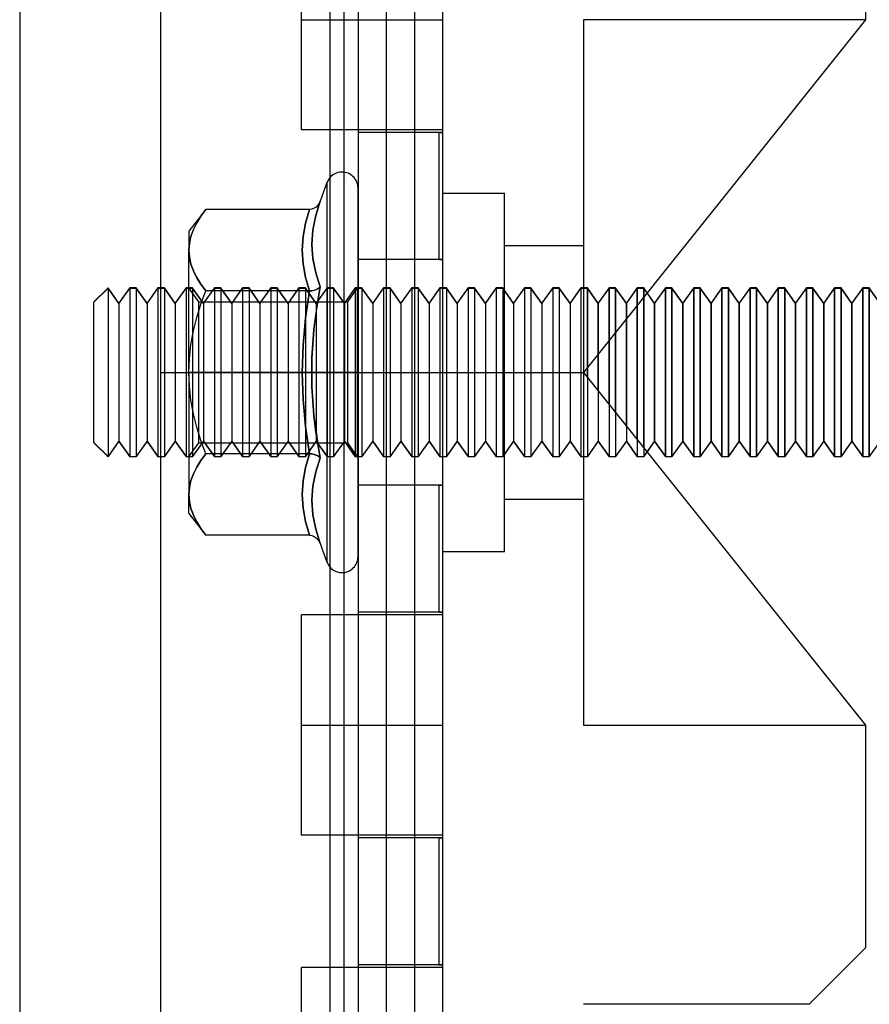
# Model space of a CAD drawing. Units: millimetres. Extents: x -118 to 59, y -197 to 153.
# Drawn here: x -118 to -88, y 31 to 66 of the extents above; entities that cross this region are included whole.
import ezdxf

# ---------------------------------------------------------------- set-up
doc = ezdxf.new("R2010")
doc.units = ezdxf.units.MM
doc.layers.add('MAIN-1', color=7, linetype='Continuous')
doc.layers.add('MAIN-2', color=7, linetype='Continuous')

msp = doc.modelspace()

# ---------------------------------------------------------------- linework, layer by layer
at = {"layer": 'MAIN-1'}
for p, q in [((-118.187, 128.16), (-118.187, -171.84)), ((-113.187, 128.16), (-113.187, 53.16)), ((-88.187, 73.56), (-88.187, 65.66)), ((-98.187, 65.66), (-98.187, 53.16)), ((-88.187, 65.66), (-98.187, 65.66)), ((-88.187, 65.66), (-98.187, 53.16)), ((-95.667, 55.599), (-95.933, 55.978)), ((-95.667, 55.61), (-95.928, 55.984)), ((-95.282, 56.16), (-95.667, 55.61)), ((-95.667, 55.599), (-95.282, 56.147)), ((-95.282, 56.16), (-95.282, 56.147)), ((-95.052, 56.16), (-95.282, 56.16)), ((-95.282, 50.16), (-95.282, 56.147)), ((-95.282, 56.147), (-95.052, 56.147)), ((-95.052, 56.16), (-95.052, 56.147)), ((-94.667, 55.61), (-95.052, 56.16)), ((-94.667, 55.599), (-95.052, 56.147)), ((-95.052, 50.16), (-95.052, 56.147)), ((-94.282, 56.16), (-94.667, 55.61)), ((-94.667, 55.599), (-94.282, 56.147)), ((-94.282, 56.16), (-94.282, 56.147)), ((-94.052, 56.16), (-94.282, 56.16)), ((-94.282, 50.16), (-94.282, 56.147)), ((-94.282, 56.147), (-94.052, 56.147)), ((-94.052, 56.16), (-94.052, 56.147)), ((-93.667, 55.61), (-94.052, 56.16)), ((-93.667, 55.599), (-94.052, 56.147)), ((-94.052, 50.16), (-94.052, 56.147)), ((-93.282, 56.16), (-93.667, 55.61)), ((-93.667, 55.599), (-93.282, 56.147)), ((-93.282, 56.16), (-93.282, 56.147)), ((-93.052, 56.16), (-93.282, 56.16)), ((-93.282, 50.16), (-93.282, 56.147)), ((-93.282, 56.147), (-93.052, 56.147)), ((-93.052, 56.16), (-93.052, 56.147)), ((-92.667, 55.61), (-93.052, 56.16)), ((-92.667, 55.599), (-93.052, 56.147)), ((-93.052, 50.16), (-93.052, 56.147)), ((-92.282, 56.16), (-92.667, 55.61)), ((-92.667, 55.599), (-92.282, 56.147)), ((-92.282, 56.16), (-92.282, 56.147)), ((-92.052, 56.16), (-92.282, 56.16)), ((-92.282, 50.16), (-92.282, 56.147)), ((-92.282, 56.147), (-92.052, 56.147)), ((-92.052, 56.16), (-92.052, 56.147)), ((-91.667, 55.61), (-92.052, 56.16)), ((-91.667, 55.599), (-92.052, 56.147)), ((-92.052, 50.16), (-92.052, 56.147)), ((-91.282, 56.16), (-91.667, 55.61)), ((-91.667, 55.599), (-91.282, 56.147)), ((-91.282, 56.16), (-91.282, 56.147)), ((-91.052, 56.16), (-91.282, 56.16)), ((-91.282, 50.16), (-91.282, 56.147)), ((-91.282, 56.147), (-91.052, 56.147)), ((-91.052, 56.16), (-91.052, 56.147)), ((-90.667, 55.61), (-91.052, 56.16)), ((-90.667, 55.599), (-91.052, 56.147)), ((-91.052, 50.16), (-91.052, 56.147)), ((-90.282, 56.16), (-90.667, 55.61)), ((-90.667, 55.599), (-90.282, 56.147)), ((-90.282, 56.16), (-90.282, 56.147)), ((-90.052, 56.16), (-90.282, 56.16)), ((-90.282, 50.16), (-90.282, 56.147)), ((-90.282, 56.147), (-90.052, 56.147)), ((-90.052, 56.16), (-90.052, 56.147)), ((-89.667, 55.61), (-90.052, 56.16)), ((-89.667, 55.599), (-90.052, 56.147)), ((-90.052, 50.16), (-90.052, 56.147)), ((-89.282, 56.16), (-89.667, 55.61)), ((-89.667, 55.599), (-89.282, 56.147)), ((-89.282, 56.16), (-89.282, 56.147)), ((-89.052, 56.16), (-89.282, 56.16)), ((-89.282, 50.16), (-89.282, 56.147)), ((-89.282, 56.147), (-89.052, 56.147)), ((-89.052, 56.16), (-89.052, 56.147)), ((-88.667, 55.61), (-89.052, 56.16)), ((-88.667, 55.599), (-89.052, 56.147)), ((-89.052, 50.16), (-89.052, 56.147)), ((-88.282, 56.16), (-88.667, 55.61)), ((-88.667, 55.599), (-88.282, 56.147)), ((-88.282, 56.16), (-88.282, 56.147)), ((-88.052, 56.16), (-88.282, 56.16)), ((-88.282, 50.16), (-88.282, 56.147)), ((-88.282, 56.147), (-88.052, 56.147)), ((-88.052, 56.16), (-88.052, 56.147)), ((-87.667, 55.61), (-88.052, 56.16)), ((-87.667, 55.599), (-88.052, 56.147)), ((-88.052, 50.16), (-88.052, 56.147)), ((-96.282, 50.779), (-96.282, 55.541)), ((-96.052, 50.492), (-96.052, 55.829)), ((-95.667, 55.61), (-95.667, 55.599)), ((-95.667, 50.71), (-95.667, 55.599)), ((-94.667, 55.61), (-94.667, 55.599)), ((-94.667, 50.71), (-94.667, 55.599)), ((-93.667, 55.61), (-93.667, 55.599)), ((-93.667, 50.71), (-93.667, 55.599)), ((-92.667, 55.61), (-92.667, 55.599)), ((-92.667, 50.71), (-92.667, 55.599)), ((-91.667, 55.61), (-91.667, 55.599)), ((-91.667, 50.71), (-91.667, 55.599)), ((-90.667, 55.61), (-90.667, 55.599)), ((-90.667, 50.71), (-90.667, 55.599)), ((-89.667, 55.61), (-89.667, 55.599)), ((-89.667, 50.71), (-89.667, 55.599)), ((-88.667, 55.61), (-88.667, 55.599)), ((-88.667, 50.71), (-88.667, 55.599)), ((-96.667, 51.26), (-96.667, 55.06)), ((-97.052, 51.742), (-97.052, 54.579)), ((-97.282, 52.029), (-97.282, 54.291)), ((-97.667, 52.51), (-97.667, 53.81)), ((-113.187, 53.16), (-98.187, 53.16)), ((-113.187, 53.16), (-98.187, 53.16)), ((-113.187, 53.16), (-113.187, -21.84)), ((-106.562, 53.16), (-111.837, 53.16)), ((-106.754, 53.16), (-107.287, 53.16)), ((-106.187, 53.16), (-106.754, 53.16)), ((-106.187, 53.16), (-103.187, 53.16)), ((-98.187, 53.16), (-98.187, 40.66)), ((-98.187, 53.16), (-88.187, 40.66)), ((-98.052, 52.992), (-98.052, 53.329)), ((-95.928, 50.337), (-95.667, 50.71)), ((-95.667, 50.71), (-95.282, 50.16)), ((-95.052, 50.16), (-94.667, 50.71)), ((-94.667, 50.71), (-94.282, 50.16)), ((-94.052, 50.16), (-93.667, 50.71)), ((-93.667, 50.71), (-93.282, 50.16)), ((-93.052, 50.16), (-92.667, 50.71)), ((-92.667, 50.71), (-92.282, 50.16)), ((-92.052, 50.16), (-91.667, 50.71)), ((-91.667, 50.71), (-91.282, 50.16)), ((-91.052, 50.16), (-90.667, 50.71)), ((-90.667, 50.71), (-90.282, 50.16)), ((-90.052, 50.16), (-89.667, 50.71)), ((-89.667, 50.71), (-89.282, 50.16)), ((-89.052, 50.16), (-88.667, 50.71)), ((-88.667, 50.71), (-88.282, 50.16)), ((-95.052, 50.16), (-95.282, 50.16)), ((-94.052, 50.16), (-94.282, 50.16)), ((-93.052, 50.16), (-93.282, 50.16)), ((-92.052, 50.16), (-92.282, 50.16)), ((-91.052, 50.16), (-91.282, 50.16)), ((-90.052, 50.16), (-90.282, 50.16)), ((-89.052, 50.16), (-89.282, 50.16)), ((-88.052, 50.16), (-88.282, 50.16)), ((-98.187, 40.66), (-88.187, 40.66)), ((-88.187, 40.66), (-88.187, 32.76)), ((-90.187, 30.76), (-88.187, 32.76)), ((-90.187, 30.76), (-98.187, 30.76))]:
    msp.add_line(p, q, dxfattribs=at)
at = {"layer": 'MAIN-2'}
for p, q in [((-107.187, 128.16), (-107.187, -171.84)), ((-106.687, 128.16), (-106.687, -171.84)), ((-106.687, 128.16), (-106.687, -171.84)), ((-106.187, 128.16), (-106.187, -171.84)), ((-105.187, 128.16), (-105.187, -171.84)), ((-105.187, 128.16), (-105.187, -171.84)), ((-104.187, 128.16), (-104.187, 53.16)), ((-104.187, 128.16), (-104.187, 53.16)), ((-103.187, 128.16), (-103.187, -171.84)), ((-103.187, 128.16), (-103.187, 53.16)), ((-108.187, 65.66), (-108.187, 69.56)), ((-108.187, 65.66), (-103.187, 65.66)), ((-108.187, 65.66), (-103.187, 65.66)), ((-108.187, 61.76), (-108.187, 65.66)), ((-106.187, 65.66), (-103.187, 65.66)), ((-106.187, 65.66), (-103.187, 65.66)), ((-98.187, 65.66), (-98.187, 65.66)), ((-98.187, 65.66), (-98.187, 65.66)), ((-98.187, 65.66), (-98.187, 65.66)), ((-88.187, 65.66), (-88.187, 65.66)), ((-88.187, 65.66), (-88.187, 65.66)), ((-88.187, 65.66), (-88.187, 65.66)), ((-88.187, 65.66), (-88.187, 65.66)), ((-88.187, 65.66), (-88.187, 65.66)), ((-103.187, 61.76), (-108.187, 61.76)), ((-103.312, 61.66), (-106.187, 61.66)), ((-103.312, 61.66), (-103.294, 61.66)), ((-103.294, 61.66), (-103.312, 61.66)), ((-103.312, 57.16), (-103.312, 61.66)), ((-103.294, 61.66), (-103.276, 61.66)), ((-103.276, 61.66), (-103.294, 61.66)), ((-103.276, 61.66), (-103.258, 61.661)), ((-103.258, 61.661), (-103.276, 61.66)), ((-103.258, 61.661), (-103.24, 61.661)), ((-103.24, 61.661), (-103.258, 61.661)), ((-103.24, 61.661), (-103.223, 61.661)), ((-103.223, 61.661), (-103.24, 61.661)), ((-103.223, 61.661), (-103.205, 61.662)), ((-103.205, 61.662), (-103.223, 61.661)), ((-103.205, 61.662), (-103.187, 61.662)), ((-103.187, 61.662), (-103.205, 61.662)), ((-107.287, 59.887), (-107.527, 59.226)), ((-107.287, 59.887), (-107.287, 53.16)), ((-106.187, 53.16), (-106.187, 59.693)), ((-103.187, 59.51), (-100.987, 59.51)), ((-100.987, 53.16), (-100.987, 59.51)), ((-107.67, 59.021), (-107.741, 58.975)), ((-107.527, 59.226), (-107.688, 58.716)), ((-107.688, 58.717), (-107.527, 59.226)), ((-107.611, 59.081), (-107.67, 59.021)), ((-107.563, 59.15), (-107.611, 59.081)), ((-107.527, 59.226), (-107.563, 59.15)), ((-111.587, 58.934), (-112.187, 58.16)), ((-111.904, 58.463), (-111.757, 58.7)), ((-111.756, 58.701), (-111.902, 58.465)), ((-111.757, 58.7), (-111.587, 58.934)), ((-111.587, 58.934), (-111.756, 58.701)), ((-107.902, 58.934), (-111.587, 58.934)), ((-107.902, 58.934), (-108.045, 58.453)), ((-108.045, 58.453), (-107.902, 58.934)), ((-107.819, 58.945), (-107.902, 58.934)), ((-107.741, 58.975), (-107.819, 58.945)), ((-107.793, 58.205), (-107.688, 58.717)), ((-107.688, 58.716), (-107.793, 58.206)), ((-112.024, 58.223), (-111.904, 58.463)), ((-111.902, 58.465), (-112.022, 58.227)), ((-108.045, 58.453), (-108.136, 57.972)), ((-108.136, 57.972), (-108.045, 58.453)), ((-112.187, 58.16), (-112.187, 57.49)), ((-112.112, 57.985), (-112.168, 57.739)), ((-112.168, 57.737), (-112.113, 57.981)), ((-112.113, 57.981), (-112.024, 58.223)), ((-112.022, 58.227), (-112.112, 57.985)), ((-108.136, 57.972), (-108.167, 57.49)), ((-108.167, 57.49), (-108.136, 57.972)), ((-107.793, 58.206), (-107.829, 57.696)), ((-107.829, 57.695), (-107.793, 58.205)), ((-112.168, 57.739), (-112.187, 57.49)), ((-112.187, 57.49), (-112.168, 57.737)), ((-107.829, 57.696), (-107.793, 57.19)), ((-107.793, 57.189), (-107.829, 57.695)), ((-100.987, 57.66), (-98.187, 57.66)), ((-112.187, 53.16), (-112.187, 57.49)), ((-112.168, 57.242), (-112.187, 57.49)), ((-112.187, 57.49), (-112.168, 57.243)), ((-112.168, 57.243), (-112.113, 56.999)), ((-112.112, 56.996), (-112.168, 57.242)), ((-108.167, 57.49), (-108.136, 57.009)), ((-108.136, 57.009), (-108.167, 57.49)), ((-112.113, 56.999), (-112.024, 56.758)), ((-112.022, 56.754), (-112.112, 56.996)), ((-108.136, 57.009), (-108.045, 56.528)), ((-108.045, 56.528), (-108.136, 57.009)), ((-107.793, 57.19), (-107.688, 56.689)), ((-107.688, 56.689), (-107.793, 57.189)), ((-103.312, 57.16), (-106.187, 57.16)), ((-103.294, 57.16), (-103.312, 57.16)), ((-103.312, 57.16), (-103.294, 57.16)), ((-103.276, 57.16), (-103.294, 57.16)), ((-103.294, 57.16), (-103.276, 57.16)), ((-103.258, 57.16), (-103.276, 57.16)), ((-103.276, 57.16), (-103.258, 57.16)), ((-103.24, 57.16), (-103.258, 57.16)), ((-103.258, 57.16), (-103.24, 57.16)), ((-103.223, 57.159), (-103.24, 57.16)), ((-103.24, 57.16), (-103.223, 57.159)), ((-103.205, 57.159), (-103.223, 57.159)), ((-103.223, 57.159), (-103.205, 57.159)), ((-103.187, 57.158), (-103.205, 57.159)), ((-103.205, 57.159), (-103.187, 57.158)), ((-112.024, 56.758), (-111.904, 56.518)), ((-111.902, 56.515), (-112.022, 56.754)), ((-107.688, 56.689), (-107.527, 56.193)), ((-107.527, 56.193), (-107.688, 56.689)), ((-111.904, 56.518), (-111.757, 56.281)), ((-111.756, 56.28), (-111.902, 56.515)), ((-111.757, 56.281), (-111.587, 56.047)), ((-111.587, 56.047), (-111.756, 56.28)), ((-108.045, 56.528), (-107.902, 56.047)), ((-107.902, 56.047), (-108.045, 56.528)), ((-107.527, 56.193), (-107.614, 55.691)), ((-107.614, 55.692), (-107.527, 56.193)), ((-107.527, 56.193), (-107.563, 56.155)), ((-107.563, 56.155), (-107.527, 56.193)), ((-115.052, 56.16), (-115.552, 55.66)), ((-115.552, 55.649), (-115.052, 56.147)), ((-115.052, 56.16), (-115.052, 50.174)), ((-114.667, 55.61), (-115.052, 56.16)), ((-115.052, 56.147), (-115.052, 50.16)), ((-114.667, 55.599), (-115.052, 56.147)), ((-114.282, 56.16), (-114.667, 55.61)), ((-114.667, 55.599), (-114.282, 56.147)), ((-114.282, 56.16), (-114.282, 50.174)), ((-114.052, 56.16), (-114.282, 56.16)), ((-114.282, 56.147), (-114.282, 50.16)), ((-114.282, 56.147), (-114.052, 56.147)), ((-114.052, 56.16), (-114.052, 50.174)), ((-113.667, 55.61), (-114.052, 56.16)), ((-113.667, 55.599), (-114.052, 56.147)), ((-114.052, 56.147), (-114.052, 50.16)), ((-113.282, 56.16), (-113.667, 55.61)), ((-113.667, 55.599), (-113.282, 56.147)), ((-113.282, 56.16), (-113.282, 50.174)), ((-113.052, 56.16), (-113.282, 56.16)), ((-113.282, 56.147), (-113.282, 50.16)), ((-113.282, 56.147), (-113.052, 56.147)), ((-113.052, 56.16), (-113.052, 50.174)), ((-112.667, 55.61), (-113.052, 56.16)), ((-112.667, 55.599), (-113.052, 56.147)), ((-113.052, 56.147), (-113.052, 50.16)), ((-112.282, 56.16), (-112.667, 55.61)), ((-112.667, 55.599), (-112.282, 56.147)), ((-112.282, 56.16), (-112.282, 50.174)), ((-112.052, 56.16), (-112.282, 56.16)), ((-112.282, 56.147), (-112.282, 50.16)), ((-112.282, 56.147), (-112.052, 56.147)), ((-111.837, 55.66), (-112.187, 56.16)), ((-112.052, 56.16), (-112.052, 50.174)), ((-111.667, 55.61), (-112.052, 56.16)), ((-111.667, 55.599), (-112.052, 56.147)), ((-112.052, 56.147), (-112.052, 50.16)), ((-111.756, 55.582), (-111.587, 56.047)), ((-111.756, 55.582), (-111.587, 56.047)), ((-111.282, 56.16), (-111.667, 55.61)), ((-111.667, 55.599), (-111.282, 56.147)), ((-107.902, 56.047), (-111.587, 56.047)), ((-107.902, 56.047), (-111.587, 56.047)), ((-111.282, 56.16), (-111.282, 50.174)), ((-111.052, 56.16), (-111.282, 56.16)), ((-111.282, 56.147), (-111.282, 50.16)), ((-111.282, 56.147), (-111.052, 56.147)), ((-111.052, 56.16), (-111.052, 50.174)), ((-110.667, 55.61), (-111.052, 56.16)), ((-110.667, 55.599), (-111.052, 56.147)), ((-111.052, 56.147), (-111.052, 50.16)), ((-110.282, 56.16), (-110.667, 55.61)), ((-110.667, 55.599), (-110.282, 56.147)), ((-110.282, 56.16), (-110.282, 50.174)), ((-110.052, 56.16), (-110.282, 56.16)), ((-110.282, 56.147), (-110.282, 50.16)), ((-110.282, 56.147), (-110.052, 56.147)), ((-110.052, 56.16), (-110.052, 50.174)), ((-109.667, 55.61), (-110.052, 56.16)), ((-109.667, 55.599), (-110.052, 56.147)), ((-110.052, 56.147), (-110.052, 50.16)), ((-109.282, 56.16), (-109.667, 55.61)), ((-109.667, 55.599), (-109.282, 56.147)), ((-109.282, 56.16), (-109.282, 50.174)), ((-109.052, 56.16), (-109.282, 56.16)), ((-109.282, 56.147), (-109.282, 50.16)), ((-109.282, 56.147), (-109.052, 56.147)), ((-109.052, 56.16), (-109.052, 50.174)), ((-108.667, 55.61), (-109.052, 56.16)), ((-108.667, 55.599), (-109.052, 56.147)), ((-109.052, 56.147), (-109.052, 50.16)), ((-108.282, 56.16), (-108.667, 55.61)), ((-108.667, 55.599), (-108.282, 56.147)), ((-108.282, 56.16), (-108.282, 50.174)), ((-108.052, 56.16), (-108.282, 56.16)), ((-108.282, 56.147), (-108.282, 50.16)), ((-108.282, 56.147), (-108.052, 56.147)), ((-108.052, 56.16), (-108.052, 50.174)), ((-107.667, 55.61), (-108.052, 56.16)), ((-107.667, 55.599), (-108.052, 56.147)), ((-108.052, 56.147), (-108.052, 50.16)), ((-108.045, 55.085), (-107.902, 56.047)), ((-107.902, 56.047), (-108.045, 55.085)), ((-107.819, 56.052), (-107.902, 56.047)), ((-107.902, 56.047), (-107.819, 56.052)), ((-107.819, 56.052), (-107.741, 56.068)), ((-107.741, 56.067), (-107.819, 56.052)), ((-107.671, 56.091), (-107.741, 56.067)), ((-107.741, 56.068), (-107.671, 56.091)), ((-107.611, 56.12), (-107.671, 56.091)), ((-107.671, 56.091), (-107.611, 56.12)), ((-107.282, 56.16), (-107.667, 55.61)), ((-107.667, 55.599), (-107.282, 56.147)), ((-107.563, 56.155), (-107.611, 56.12)), ((-107.611, 56.12), (-107.563, 56.155)), ((-107.282, 56.16), (-107.282, 50.174)), ((-107.052, 56.16), (-107.282, 56.16)), ((-107.282, 56.147), (-107.282, 50.16)), ((-107.282, 56.147), (-107.052, 56.147)), ((-107.052, 56.16), (-107.052, 50.174)), ((-106.667, 55.61), (-107.052, 56.16)), ((-106.667, 55.599), (-107.052, 56.147)), ((-107.052, 56.147), (-107.052, 50.16)), ((-106.282, 56.16), (-106.667, 55.61)), ((-106.667, 55.599), (-106.282, 56.147)), ((-106.212, 56.16), (-106.562, 55.66)), ((-106.282, 56.16), (-106.282, 50.174)), ((-106.052, 56.16), (-106.282, 56.16)), ((-106.282, 56.147), (-106.282, 50.16)), ((-106.282, 56.147), (-106.052, 56.147)), ((-106.212, 56.16), (-106.212, 53.16)), ((-106.212, 56.16), (-106.187, 56.16)), ((-106.052, 56.16), (-106.052, 50.174)), ((-105.667, 55.61), (-106.052, 56.16)), ((-105.667, 55.599), (-106.052, 56.147)), ((-106.052, 56.147), (-106.052, 50.16)), ((-105.282, 56.16), (-105.667, 55.61)), ((-105.667, 55.599), (-105.282, 56.147)), ((-105.282, 56.16), (-105.282, 50.174)), ((-105.052, 56.16), (-105.282, 56.16)), ((-105.282, 56.147), (-105.282, 50.16)), ((-105.282, 56.147), (-105.052, 56.147)), ((-105.052, 56.16), (-105.052, 50.174)), ((-104.667, 55.61), (-105.052, 56.16)), ((-104.667, 55.599), (-105.052, 56.147)), ((-105.052, 56.147), (-105.052, 50.16)), ((-104.282, 56.16), (-104.667, 55.61)), ((-104.667, 55.599), (-104.282, 56.147)), ((-104.282, 56.16), (-104.282, 50.174)), ((-104.052, 56.16), (-104.282, 56.16)), ((-104.282, 56.147), (-104.282, 50.16)), ((-104.282, 56.147), (-104.052, 56.147)), ((-104.052, 56.16), (-104.052, 50.174)), ((-103.667, 55.61), (-104.052, 56.16)), ((-103.667, 55.599), (-104.052, 56.147)), ((-104.052, 56.147), (-104.052, 50.16)), ((-103.282, 56.16), (-103.667, 55.61)), ((-103.667, 55.599), (-103.282, 56.147)), ((-103.282, 56.16), (-103.282, 50.174)), ((-103.052, 56.16), (-103.282, 56.16)), ((-103.282, 56.147), (-103.282, 50.16)), ((-103.282, 56.147), (-103.052, 56.147)), ((-103.052, 56.16), (-103.052, 50.174)), ((-102.667, 55.61), (-103.052, 56.16)), ((-102.667, 55.599), (-103.052, 56.147)), ((-103.052, 56.147), (-103.052, 50.16)), ((-102.282, 56.16), (-102.667, 55.61)), ((-102.667, 55.599), (-102.282, 56.147)), ((-102.282, 56.16), (-102.282, 50.174)), ((-102.052, 56.16), (-102.282, 56.16)), ((-102.282, 56.147), (-102.282, 50.16)), ((-102.282, 56.147), (-102.052, 56.147)), ((-102.052, 56.16), (-102.052, 50.174)), ((-101.667, 55.61), (-102.052, 56.16)), ((-101.667, 55.599), (-102.052, 56.147)), ((-102.052, 56.147), (-102.052, 50.16)), ((-101.282, 56.16), (-101.667, 55.61)), ((-101.667, 55.599), (-101.282, 56.147)), ((-101.282, 56.16), (-101.282, 50.174)), ((-101.052, 56.16), (-101.282, 56.16)), ((-101.282, 56.147), (-101.282, 50.16)), ((-101.282, 56.147), (-101.052, 56.147)), ((-101.052, 56.16), (-101.052, 50.174)), ((-100.667, 55.61), (-101.052, 56.16)), ((-100.667, 55.599), (-101.052, 56.147)), ((-101.052, 56.147), (-101.052, 50.16)), ((-100.282, 56.16), (-100.667, 55.61)), ((-100.667, 55.599), (-100.282, 56.147)), ((-100.282, 56.16), (-100.282, 50.174)), ((-100.052, 56.16), (-100.282, 56.16)), ((-100.282, 56.147), (-100.282, 50.16)), ((-100.282, 56.147), (-100.052, 56.147)), ((-100.052, 56.16), (-100.052, 50.174)), ((-99.667, 55.61), (-100.052, 56.16)), ((-99.667, 55.599), (-100.052, 56.147)), ((-100.052, 56.147), (-100.052, 50.16)), ((-99.282, 56.16), (-99.667, 55.61)), ((-99.667, 55.599), (-99.282, 56.147)), ((-99.282, 56.16), (-99.282, 50.174)), ((-99.052, 56.16), (-99.282, 56.16)), ((-99.282, 56.147), (-99.282, 50.16)), ((-99.282, 56.147), (-99.052, 56.147)), ((-99.052, 56.16), (-99.052, 50.174)), ((-98.667, 55.61), (-99.052, 56.16)), ((-98.667, 55.599), (-99.052, 56.147)), ((-99.052, 56.147), (-99.052, 50.16)), ((-98.282, 56.16), (-98.667, 55.61)), ((-98.667, 55.599), (-98.282, 56.147)), ((-98.282, 56.16), (-98.282, 50.174)), ((-98.052, 56.16), (-98.282, 56.16)), ((-98.282, 56.147), (-98.282, 50.16)), ((-98.282, 56.147), (-98.052, 56.147)), ((-98.052, 56.16), (-98.052, 50.174)), ((-97.667, 55.61), (-98.052, 56.16)), ((-97.667, 55.599), (-98.052, 56.147)), ((-98.052, 53.329), (-98.052, 56.147)), ((-97.282, 56.16), (-97.667, 55.61)), ((-97.667, 55.599), (-97.282, 56.147)), ((-97.282, 56.16), (-97.282, 50.174)), ((-97.052, 56.16), (-97.282, 56.16)), ((-97.282, 54.291), (-97.282, 56.147)), ((-97.282, 56.147), (-97.052, 56.147)), ((-97.052, 56.16), (-97.052, 50.174)), ((-96.667, 55.61), (-97.052, 56.16)), ((-96.667, 55.599), (-97.052, 56.147)), ((-97.052, 54.579), (-97.052, 56.147)), ((-96.282, 56.16), (-96.667, 55.61)), ((-96.667, 55.599), (-96.282, 56.147)), ((-96.282, 56.16), (-96.282, 50.174)), ((-96.052, 56.16), (-96.282, 56.16)), ((-96.282, 55.541), (-96.282, 56.147)), ((-96.282, 56.147), (-96.052, 56.147)), ((-96.052, 56.16), (-96.052, 50.174)), ((-95.928, 55.984), (-96.052, 56.16)), ((-95.933, 55.978), (-96.052, 56.147)), ((-96.052, 55.829), (-96.052, 56.147)), ((-95.282, 56.16), (-95.282, 50.174)), ((-95.052, 56.16), (-95.052, 50.174)), ((-94.282, 56.16), (-94.282, 50.174)), ((-94.052, 56.16), (-94.052, 50.174)), ((-93.282, 56.16), (-93.282, 50.174)), ((-93.052, 56.16), (-93.052, 50.174)), ((-92.282, 56.16), (-92.282, 50.174)), ((-92.052, 56.16), (-92.052, 50.174)), ((-91.282, 56.16), (-91.282, 50.174)), ((-91.052, 56.16), (-91.052, 50.174)), ((-90.282, 56.16), (-90.282, 50.174)), ((-90.052, 56.16), (-90.052, 50.174)), ((-89.282, 56.16), (-89.282, 50.174)), ((-89.052, 56.16), (-89.052, 50.174)), ((-88.282, 56.16), (-88.282, 50.174)), ((-88.052, 56.16), (-88.052, 50.174)), ((-115.552, 55.66), (-115.552, 55.649)), ((-115.552, 50.66), (-115.552, 55.649)), ((-114.667, 55.61), (-114.667, 50.721)), ((-114.667, 55.599), (-114.667, 50.71)), ((-113.667, 55.61), (-113.667, 50.721)), ((-113.667, 55.599), (-113.667, 50.71)), ((-112.667, 55.61), (-112.667, 50.721)), ((-112.667, 55.599), (-112.667, 50.71)), ((-111.902, 55.11), (-111.756, 55.582)), ((-111.902, 55.11), (-111.756, 55.582)), ((-111.837, 53.16), (-111.837, 55.66)), ((-111.837, 55.66), (-106.562, 55.66)), ((-111.667, 55.61), (-111.667, 50.721)), ((-111.667, 55.599), (-111.667, 50.71)), ((-110.667, 55.61), (-110.667, 50.721)), ((-110.667, 55.599), (-110.667, 50.71)), ((-109.667, 55.61), (-109.667, 50.721)), ((-109.667, 55.599), (-109.667, 50.71)), ((-108.667, 55.61), (-108.667, 50.721)), ((-108.667, 55.599), (-108.667, 50.71)), ((-107.614, 55.691), (-107.689, 55.187)), ((-107.688, 55.189), (-107.614, 55.692)), ((-107.667, 55.61), (-107.667, 50.721)), ((-107.667, 55.599), (-107.667, 50.71)), ((-106.667, 55.61), (-106.667, 50.721)), ((-106.667, 55.599), (-106.667, 50.71)), ((-106.562, 55.66), (-106.562, 53.16)), ((-105.667, 55.61), (-105.667, 50.721)), ((-105.667, 55.599), (-105.667, 50.71)), ((-104.667, 55.61), (-104.667, 50.721)), ((-104.667, 55.599), (-104.667, 50.71)), ((-103.667, 55.61), (-103.667, 50.721)), ((-103.667, 55.599), (-103.667, 50.71)), ((-102.667, 55.61), (-102.667, 50.721)), ((-102.667, 55.599), (-102.667, 50.71)), ((-101.667, 55.61), (-101.667, 50.721)), ((-101.667, 55.599), (-101.667, 50.71)), ((-100.667, 55.61), (-100.667, 50.721)), ((-100.667, 55.599), (-100.667, 50.71)), ((-99.667, 55.61), (-99.667, 50.721)), ((-99.667, 55.599), (-99.667, 50.71)), ((-98.667, 55.61), (-98.667, 50.721)), ((-98.667, 55.599), (-98.667, 50.71)), ((-97.667, 55.61), (-97.667, 50.721)), ((-97.667, 53.81), (-97.667, 55.599)), ((-96.667, 55.61), (-96.667, 50.721)), ((-96.667, 55.06), (-96.667, 55.599)), ((-95.667, 55.61), (-95.667, 50.721)), ((-94.667, 55.61), (-94.667, 50.721)), ((-93.667, 55.61), (-93.667, 50.721)), ((-92.667, 55.61), (-92.667, 50.721)), ((-91.667, 55.61), (-91.667, 50.721)), ((-90.667, 55.61), (-90.667, 50.721)), ((-89.667, 55.61), (-89.667, 50.721)), ((-88.667, 55.61), (-88.667, 50.721)), ((-107.689, 55.187), (-107.749, 54.682)), ((-107.748, 54.684), (-107.688, 55.189)), ((-112.022, 54.633), (-111.902, 55.11)), ((-112.022, 54.633), (-111.902, 55.11)), ((-108.136, 54.123), (-108.045, 55.085)), ((-108.045, 55.085), (-108.136, 54.123)), ((-112.112, 54.148), (-112.022, 54.633)), ((-112.112, 54.148), (-112.022, 54.633)), ((-107.793, 54.177), (-107.748, 54.684)), ((-107.749, 54.682), (-107.793, 54.176)), ((-112.168, 53.656), (-112.112, 54.148)), ((-112.168, 53.656), (-112.112, 54.148)), ((-108.167, 53.16), (-108.136, 54.123)), ((-108.136, 54.123), (-108.167, 53.16)), ((-107.82, 53.669), (-107.793, 54.177)), ((-107.793, 54.176), (-107.82, 53.668)), ((-112.187, 53.16), (-112.168, 53.656)), ((-112.187, 53.16), (-112.168, 53.656)), ((-107.829, 53.16), (-107.82, 53.669)), ((-107.82, 53.668), (-107.829, 53.16)), ((-113.187, 53.16), (-113.187, 53.16)), ((-113.187, 53.16), (-113.187, 53.16)), ((-113.187, 53.16), (-113.187, 53.16)), ((-113.187, 53.16), (-113.187, 53.16)), ((-111.837, 53.16), (-112.187, 53.16)), ((-111.837, 53.16), (-112.187, 53.16)), ((-112.187, 53.16), (-112.187, 48.83)), ((-112.168, 52.667), (-112.187, 53.16)), ((-112.168, 52.667), (-112.187, 53.16)), ((-111.837, 50.66), (-111.837, 53.16)), ((-106.562, 53.16), (-111.837, 53.16)), ((-108.136, 52.198), (-108.167, 53.16)), ((-108.167, 53.16), (-108.136, 52.198)), ((-107.829, 53.16), (-107.287, 53.16)), ((-107.829, 53.16), (-107.287, 53.16)), ((-107.829, 53.16), (-107.82, 52.652)), ((-107.82, 52.652), (-107.829, 53.16)), ((-106.754, 53.16), (-107.287, 53.16)), ((-107.287, 53.16), (-107.287, 46.433)), ((-106.187, 53.16), (-106.754, 53.16)), ((-106.562, 53.16), (-106.212, 53.16)), ((-106.562, 53.16), (-106.562, 50.66)), ((-106.562, 53.16), (-106.212, 53.16)), ((-106.212, 53.16), (-106.212, 50.16)), ((-106.187, 53.16), (-103.187, 53.16)), ((-106.187, 46.627), (-106.187, 53.16)), ((-104.187, 53.16), (-104.187, -21.84)), ((-104.187, 53.16), (-104.187, -21.84)), ((-103.187, 53.16), (-103.187, 53.16)), ((-103.187, 53.16), (-103.187, 53.16)), ((-103.187, 53.16), (-103.187, 53.16)), ((-103.187, 53.16), (-103.187, 53.16)), ((-103.187, 53.16), (-103.187, -21.84)), ((-100.987, 53.16), (-100.987, 53.16)), ((-100.987, 53.16), (-100.987, 53.16)), ((-100.987, 53.16), (-100.987, 53.16)), ((-100.987, 53.16), (-100.987, 53.16)), ((-100.987, 46.81), (-100.987, 53.16)), ((-98.187, 53.16), (-98.187, 53.16)), ((-98.187, 53.16), (-98.187, 53.16)), ((-98.187, 53.16), (-98.187, 53.16)), ((-98.187, 53.16), (-98.187, 53.16)), ((-98.187, 53.16), (-98.187, 53.16)), ((-98.187, 53.16), (-98.187, 53.16)), ((-98.187, 53.16), (-98.187, 53.16)), ((-98.187, 53.16), (-98.187, 53.16)), ((-98.187, 53.16), (-98.187, 53.16)), ((-98.187, 53.16), (-98.187, 53.16)), ((-98.187, 53.16), (-98.187, 53.16)), ((-98.187, 53.16), (-98.187, 53.16)), ((-98.052, 52.992), (-98.052, 50.16)), ((-112.113, 52.179), (-112.168, 52.667)), ((-112.113, 52.179), (-112.168, 52.667)), ((-107.82, 52.652), (-107.793, 52.143)), ((-107.793, 52.145), (-107.82, 52.652)), ((-97.667, 52.51), (-97.667, 50.71)), ((-112.024, 51.695), (-112.113, 52.179)), ((-112.024, 51.695), (-112.113, 52.179)), ((-108.045, 51.236), (-108.136, 52.198)), ((-108.136, 52.198), (-108.045, 51.236)), ((-107.749, 51.639), (-107.793, 52.145)), ((-107.793, 52.143), (-107.748, 51.636)), ((-97.282, 52.029), (-97.282, 50.16)), ((-111.903, 51.214), (-112.024, 51.695)), ((-111.903, 51.214), (-112.024, 51.695)), ((-97.052, 51.742), (-97.052, 50.16)), ((-107.689, 51.134), (-107.749, 51.639)), ((-107.748, 51.636), (-107.688, 51.132)), ((-111.756, 50.74), (-111.903, 51.214)), ((-111.756, 50.74), (-111.903, 51.214)), ((-107.902, 50.273), (-108.045, 51.236)), ((-108.045, 51.236), (-107.902, 50.273)), ((-107.614, 50.63), (-107.689, 51.134)), ((-107.688, 51.132), (-107.614, 50.629)), ((-96.667, 51.26), (-96.667, 50.71)), ((-115.552, 50.672), (-115.052, 50.174)), ((-115.552, 50.66), (-115.052, 50.16)), ((-114.667, 50.721), (-115.052, 50.174)), ((-115.052, 50.16), (-114.667, 50.71)), ((-114.667, 50.721), (-114.282, 50.174)), ((-114.667, 50.71), (-114.282, 50.16)), ((-113.667, 50.721), (-114.052, 50.174)), ((-114.052, 50.16), (-113.667, 50.71)), ((-113.667, 50.721), (-113.282, 50.174)), ((-113.667, 50.71), (-113.282, 50.16)), ((-112.667, 50.721), (-113.052, 50.174)), ((-113.052, 50.16), (-112.667, 50.71)), ((-112.667, 50.721), (-112.282, 50.174)), ((-112.667, 50.71), (-112.282, 50.16)), ((-112.187, 50.16), (-111.837, 50.66)), ((-111.667, 50.721), (-112.052, 50.174)), ((-112.052, 50.16), (-111.667, 50.71)), ((-111.837, 50.66), (-106.562, 50.66)), ((-111.587, 50.273), (-111.756, 50.74)), ((-111.587, 50.273), (-111.756, 50.74)), ((-111.667, 50.721), (-111.282, 50.174)), ((-111.667, 50.71), (-111.282, 50.16)), ((-110.667, 50.721), (-111.052, 50.174)), ((-111.052, 50.16), (-110.667, 50.71)), ((-110.667, 50.721), (-110.282, 50.174)), ((-110.667, 50.71), (-110.282, 50.16)), ((-109.667, 50.721), (-110.052, 50.174)), ((-110.052, 50.16), (-109.667, 50.71)), ((-109.667, 50.721), (-109.282, 50.174)), ((-109.667, 50.71), (-109.282, 50.16)), ((-108.667, 50.721), (-109.052, 50.174)), ((-109.052, 50.16), (-108.667, 50.71)), ((-108.667, 50.721), (-108.282, 50.174)), ((-108.667, 50.71), (-108.282, 50.16)), ((-107.667, 50.721), (-108.052, 50.174)), ((-108.052, 50.16), (-107.667, 50.71)), ((-107.667, 50.721), (-107.282, 50.174)), ((-107.667, 50.71), (-107.282, 50.16)), ((-107.527, 50.127), (-107.614, 50.63)), ((-107.614, 50.629), (-107.527, 50.127)), ((-106.667, 50.721), (-107.052, 50.174)), ((-107.052, 50.16), (-106.667, 50.71)), ((-106.667, 50.721), (-106.282, 50.174)), ((-106.667, 50.71), (-106.282, 50.16)), ((-106.562, 50.66), (-106.212, 50.16)), ((-105.667, 50.721), (-106.052, 50.174)), ((-106.052, 50.16), (-105.667, 50.71)), ((-105.667, 50.721), (-105.282, 50.174)), ((-105.667, 50.71), (-105.282, 50.16)), ((-104.667, 50.721), (-105.052, 50.174)), ((-105.052, 50.16), (-104.667, 50.71)), ((-104.667, 50.721), (-104.282, 50.174)), ((-104.667, 50.71), (-104.282, 50.16)), ((-103.667, 50.721), (-104.052, 50.174)), ((-104.052, 50.16), (-103.667, 50.71)), ((-103.667, 50.721), (-103.282, 50.174)), ((-103.667, 50.71), (-103.282, 50.16)), ((-102.667, 50.721), (-103.052, 50.174)), ((-103.052, 50.16), (-102.667, 50.71)), ((-102.667, 50.721), (-102.282, 50.174)), ((-102.667, 50.71), (-102.282, 50.16)), ((-101.667, 50.721), (-102.052, 50.174)), ((-102.052, 50.16), (-101.667, 50.71)), ((-101.667, 50.721), (-101.282, 50.174)), ((-101.667, 50.71), (-101.282, 50.16)), ((-100.667, 50.721), (-101.052, 50.174)), ((-101.052, 50.16), (-100.667, 50.71)), ((-100.667, 50.721), (-100.282, 50.174)), ((-100.667, 50.71), (-100.282, 50.16)), ((-99.667, 50.721), (-100.052, 50.174)), ((-100.052, 50.16), (-99.667, 50.71)), ((-99.667, 50.721), (-99.282, 50.174)), ((-99.667, 50.71), (-99.282, 50.16)), ((-98.667, 50.721), (-99.052, 50.174)), ((-99.052, 50.16), (-98.667, 50.71)), ((-98.667, 50.721), (-98.282, 50.174)), ((-98.667, 50.71), (-98.282, 50.16)), ((-97.667, 50.721), (-98.052, 50.174)), ((-98.052, 50.16), (-97.667, 50.71)), ((-97.667, 50.721), (-97.282, 50.174)), ((-97.667, 50.71), (-97.282, 50.16)), ((-96.667, 50.721), (-97.052, 50.174)), ((-97.052, 50.16), (-96.667, 50.71)), ((-96.667, 50.721), (-96.282, 50.174)), ((-96.667, 50.71), (-96.282, 50.16)), ((-96.282, 50.779), (-96.282, 50.16)), ((-95.667, 50.721), (-96.052, 50.174)), ((-95.667, 50.721), (-95.667, 50.71)), ((-95.667, 50.721), (-95.282, 50.174)), ((-94.667, 50.721), (-95.052, 50.174)), ((-94.667, 50.721), (-94.667, 50.71)), ((-94.667, 50.721), (-94.282, 50.174)), ((-93.667, 50.721), (-94.052, 50.174)), ((-93.667, 50.721), (-93.667, 50.71)), ((-93.667, 50.721), (-93.282, 50.174)), ((-92.667, 50.721), (-93.052, 50.174)), ((-92.667, 50.721), (-92.667, 50.71)), ((-92.667, 50.721), (-92.282, 50.174)), ((-91.667, 50.721), (-92.052, 50.174)), ((-91.667, 50.721), (-91.667, 50.71)), ((-91.667, 50.721), (-91.282, 50.174)), ((-90.667, 50.721), (-91.052, 50.174)), ((-90.667, 50.721), (-90.667, 50.71)), ((-90.667, 50.721), (-90.282, 50.174)), ((-89.667, 50.721), (-90.052, 50.174)), ((-89.667, 50.721), (-89.667, 50.71)), ((-89.667, 50.721), (-89.282, 50.174)), ((-88.667, 50.721), (-89.052, 50.174)), ((-88.667, 50.721), (-88.667, 50.71)), ((-88.667, 50.721), (-88.282, 50.174)), ((-87.667, 50.721), (-88.052, 50.174)), ((-111.757, 50.039), (-111.587, 50.273)), ((-111.587, 50.273), (-111.756, 50.041)), ((-107.902, 50.273), (-111.587, 50.273)), ((-107.902, 50.273), (-111.587, 50.273)), ((-108.045, 49.792), (-107.902, 50.273)), ((-107.902, 50.273), (-108.045, 49.792)), ((-107.819, 50.268), (-107.902, 50.273)), ((-107.902, 50.273), (-107.819, 50.268)), ((-107.741, 50.253), (-107.819, 50.268)), ((-107.819, 50.268), (-107.741, 50.253)), ((-96.052, 50.492), (-96.052, 50.16)), ((-96.052, 50.16), (-95.928, 50.337)), ((-114.282, 50.174), (-114.052, 50.174)), ((-114.052, 50.16), (-114.282, 50.16)), ((-113.282, 50.174), (-113.052, 50.174)), ((-113.052, 50.16), (-113.282, 50.16)), ((-112.282, 50.174), (-112.052, 50.174)), ((-112.052, 50.16), (-112.282, 50.16)), ((-111.904, 49.802), (-111.757, 50.039)), ((-111.756, 50.041), (-111.902, 49.805)), ((-111.282, 50.174), (-111.052, 50.174)), ((-111.052, 50.16), (-111.282, 50.16)), ((-110.282, 50.174), (-110.052, 50.174)), ((-110.052, 50.16), (-110.282, 50.16)), ((-109.282, 50.174), (-109.052, 50.174)), ((-109.052, 50.16), (-109.282, 50.16)), ((-108.282, 50.174), (-108.052, 50.174)), ((-108.052, 50.16), (-108.282, 50.16)), ((-107.671, 50.23), (-107.741, 50.253)), ((-107.741, 50.253), (-107.671, 50.23)), ((-107.527, 50.127), (-107.688, 49.631)), ((-107.688, 49.632), (-107.527, 50.127)), ((-107.611, 50.2), (-107.671, 50.23)), ((-107.671, 50.23), (-107.611, 50.2)), ((-107.563, 50.165), (-107.611, 50.2)), ((-107.611, 50.2), (-107.563, 50.165)), ((-107.527, 50.127), (-107.563, 50.165)), ((-107.563, 50.165), (-107.527, 50.127)), ((-107.282, 50.174), (-107.052, 50.174)), ((-107.052, 50.16), (-107.282, 50.16)), ((-106.282, 50.174), (-106.052, 50.174)), ((-106.052, 50.16), (-106.282, 50.16)), ((-106.212, 50.16), (-106.187, 50.16)), ((-105.282, 50.174), (-105.052, 50.174)), ((-105.052, 50.16), (-105.282, 50.16)), ((-104.282, 50.174), (-104.052, 50.174)), ((-104.052, 50.16), (-104.282, 50.16)), ((-103.282, 50.174), (-103.052, 50.174)), ((-103.052, 50.16), (-103.282, 50.16)), ((-102.282, 50.174), (-102.052, 50.174)), ((-102.052, 50.16), (-102.282, 50.16)), ((-101.282, 50.174), (-101.052, 50.174)), ((-101.052, 50.16), (-101.282, 50.16)), ((-100.282, 50.174), (-100.052, 50.174)), ((-100.052, 50.16), (-100.282, 50.16)), ((-99.282, 50.174), (-99.052, 50.174)), ((-99.052, 50.16), (-99.282, 50.16)), ((-98.282, 50.174), (-98.052, 50.174)), ((-98.052, 50.16), (-98.282, 50.16)), ((-97.282, 50.174), (-97.052, 50.174)), ((-97.052, 50.16), (-97.282, 50.16)), ((-96.282, 50.174), (-96.052, 50.174)), ((-96.052, 50.16), (-96.282, 50.16)), ((-95.282, 50.174), (-95.282, 50.16)), ((-95.282, 50.174), (-95.052, 50.174)), ((-95.052, 50.174), (-95.052, 50.16)), ((-94.282, 50.174), (-94.282, 50.16)), ((-94.282, 50.174), (-94.052, 50.174)), ((-94.052, 50.174), (-94.052, 50.16)), ((-93.282, 50.174), (-93.282, 50.16)), ((-93.282, 50.174), (-93.052, 50.174)), ((-93.052, 50.174), (-93.052, 50.16)), ((-92.282, 50.174), (-92.282, 50.16)), ((-92.282, 50.174), (-92.052, 50.174)), ((-92.052, 50.174), (-92.052, 50.16)), ((-91.282, 50.174), (-91.282, 50.16)), ((-91.282, 50.174), (-91.052, 50.174)), ((-91.052, 50.174), (-91.052, 50.16)), ((-90.282, 50.174), (-90.282, 50.16)), ((-90.282, 50.174), (-90.052, 50.174)), ((-90.052, 50.174), (-90.052, 50.16)), ((-89.282, 50.174), (-89.282, 50.16)), ((-89.282, 50.174), (-89.052, 50.174)), ((-89.052, 50.174), (-89.052, 50.16)), ((-88.282, 50.174), (-88.282, 50.16)), ((-88.282, 50.174), (-88.052, 50.174)), ((-88.052, 50.174), (-88.052, 50.16)), ((-112.113, 49.321), (-112.024, 49.563)), ((-112.022, 49.567), (-112.112, 49.325)), ((-112.024, 49.563), (-111.904, 49.802)), ((-111.902, 49.805), (-112.022, 49.567)), ((-108.136, 49.311), (-108.045, 49.792)), ((-108.045, 49.792), (-108.136, 49.311)), ((-107.793, 49.131), (-107.688, 49.632)), ((-107.688, 49.631), (-107.793, 49.131)), ((-112.112, 49.325), (-112.168, 49.079)), ((-112.168, 49.077), (-112.113, 49.321)), ((-108.167, 48.83), (-108.136, 49.311)), ((-108.136, 49.311), (-108.167, 48.83)), ((-112.168, 49.079), (-112.187, 48.83)), ((-112.187, 48.83), (-112.168, 49.077)), ((-107.793, 49.131), (-107.829, 48.626)), ((-107.829, 48.624), (-107.793, 49.131)), ((-103.312, 49.16), (-106.187, 49.16)), ((-103.312, 49.16), (-103.294, 49.16)), ((-103.294, 49.16), (-103.312, 49.16)), ((-103.312, 44.66), (-103.312, 49.16)), ((-103.294, 49.16), (-103.276, 49.16)), ((-103.276, 49.16), (-103.294, 49.16)), ((-103.276, 49.16), (-103.258, 49.161)), ((-103.258, 49.161), (-103.276, 49.16)), ((-103.258, 49.161), (-103.24, 49.161)), ((-103.24, 49.161), (-103.258, 49.161)), ((-103.24, 49.161), (-103.223, 49.161)), ((-103.223, 49.161), (-103.24, 49.161)), ((-103.223, 49.161), (-103.205, 49.162)), ((-103.205, 49.162), (-103.223, 49.161)), ((-103.205, 49.162), (-103.187, 49.162)), ((-103.187, 49.162), (-103.205, 49.162)), ((-112.187, 48.16), (-112.187, 48.83)), ((-112.187, 48.83), (-112.168, 48.583)), ((-112.168, 48.582), (-112.187, 48.83)), ((-112.168, 48.583), (-112.113, 48.339)), ((-112.112, 48.336), (-112.168, 48.582)), ((-108.136, 48.349), (-108.167, 48.83)), ((-108.167, 48.83), (-108.136, 48.349)), ((-107.829, 48.626), (-107.793, 48.115)), ((-107.793, 48.115), (-107.829, 48.624)), ((-100.987, 48.66), (-98.187, 48.66)), ((-112.113, 48.339), (-112.024, 48.097)), ((-112.022, 48.094), (-112.112, 48.336)), ((-108.045, 47.868), (-108.136, 48.349)), ((-108.136, 48.349), (-108.045, 47.868)), ((-112.187, 48.16), (-111.587, 47.387)), ((-112.024, 48.097), (-111.904, 47.858)), ((-111.902, 47.855), (-112.022, 48.094)), ((-111.904, 47.858), (-111.757, 47.621)), ((-111.756, 47.62), (-111.902, 47.855)), ((-107.902, 47.387), (-108.045, 47.868)), ((-108.045, 47.868), (-107.902, 47.387)), ((-107.793, 48.115), (-107.688, 47.604)), ((-107.688, 47.604), (-107.793, 48.115)), ((-111.757, 47.621), (-111.587, 47.387)), ((-111.587, 47.387), (-111.756, 47.62)), ((-107.688, 47.604), (-107.527, 47.094)), ((-107.527, 47.094), (-107.688, 47.604)), ((-107.902, 47.387), (-111.587, 47.387)), ((-107.902, 47.387), (-107.819, 47.376)), ((-107.819, 47.376), (-107.741, 47.346)), ((-107.741, 47.346), (-107.67, 47.299)), ((-107.67, 47.299), (-107.611, 47.24)), ((-107.611, 47.24), (-107.563, 47.17)), ((-107.563, 47.17), (-107.527, 47.094)), ((-107.527, 47.094), (-107.287, 46.433)), ((-103.187, 46.81), (-100.987, 46.81)), ((-108.187, 40.66), (-108.187, 44.56)), ((-103.187, 44.56), (-108.187, 44.56)), ((-103.312, 44.66), (-106.187, 44.66)), ((-103.294, 44.66), (-103.312, 44.66)), ((-103.312, 44.66), (-103.294, 44.66)), ((-103.276, 44.66), (-103.294, 44.66)), ((-103.294, 44.66), (-103.276, 44.66)), ((-103.258, 44.66), (-103.276, 44.66)), ((-103.276, 44.66), (-103.258, 44.66)), ((-103.24, 44.66), (-103.258, 44.66)), ((-103.258, 44.66), (-103.24, 44.66)), ((-103.223, 44.659), (-103.24, 44.66)), ((-103.24, 44.66), (-103.223, 44.659)), ((-103.205, 44.659), (-103.223, 44.659)), ((-103.223, 44.659), (-103.205, 44.659)), ((-103.187, 44.658), (-103.205, 44.659)), ((-103.205, 44.659), (-103.187, 44.658)), ((-108.187, 40.66), (-103.187, 40.66)), ((-108.187, 40.66), (-103.187, 40.66)), ((-108.187, 36.76), (-108.187, 40.66)), ((-106.187, 40.66), (-103.187, 40.66)), ((-106.187, 40.66), (-103.187, 40.66)), ((-98.187, 40.66), (-98.187, 40.66)), ((-98.187, 40.66), (-98.187, 40.66)), ((-98.187, 40.66), (-98.187, 40.66)), ((-88.187, 40.66), (-88.187, 40.66)), ((-88.187, 40.66), (-88.187, 40.66)), ((-88.187, 40.66), (-88.187, 40.66)), ((-88.187, 40.66), (-88.187, 40.66)), ((-88.187, 40.66), (-88.187, 40.66)), ((-103.187, 36.76), (-108.187, 36.76)), ((-103.312, 36.66), (-106.187, 36.66)), ((-103.312, 36.66), (-103.294, 36.66)), ((-103.294, 36.66), (-103.312, 36.66)), ((-103.312, 32.16), (-103.312, 36.66)), ((-103.294, 36.66), (-103.276, 36.66)), ((-103.276, 36.66), (-103.294, 36.66)), ((-103.276, 36.66), (-103.258, 36.661)), ((-103.258, 36.661), (-103.276, 36.66)), ((-103.258, 36.661), (-103.24, 36.661)), ((-103.24, 36.661), (-103.258, 36.661)), ((-103.24, 36.661), (-103.223, 36.661)), ((-103.223, 36.661), (-103.24, 36.661)), ((-103.223, 36.661), (-103.205, 36.662)), ((-103.205, 36.662), (-103.223, 36.661)), ((-103.205, 36.662), (-103.187, 36.662)), ((-103.187, 36.662), (-103.205, 36.662)), ((-88.187, 32.76), (-88.187, 32.76)), ((-103.312, 32.16), (-106.187, 32.16)), ((-103.294, 32.16), (-103.312, 32.16)), ((-103.312, 32.16), (-103.294, 32.16)), ((-103.276, 32.16), (-103.294, 32.16)), ((-103.294, 32.16), (-103.276, 32.16)), ((-103.258, 32.16), (-103.276, 32.16)), ((-103.276, 32.16), (-103.258, 32.16)), ((-103.24, 32.16), (-103.258, 32.16)), ((-103.258, 32.16), (-103.24, 32.16)), ((-103.223, 32.159), (-103.24, 32.16)), ((-103.24, 32.16), (-103.223, 32.159)), ((-103.205, 32.159), (-103.223, 32.159)), ((-103.223, 32.159), (-103.205, 32.159)), ((-103.187, 32.158), (-103.205, 32.159)), ((-103.205, 32.159), (-103.187, 32.158)), ((-108.187, 28.16), (-108.187, 32.06)), ((-103.187, 32.06), (-108.187, 32.06)), ((-98.187, 30.76), (-98.187, 30.76)), ((-90.187, 30.76), (-90.187, 30.76))]:
    msp.add_line(p, q, dxfattribs=at)
for centre, start, end in [((-106.754, 59.693), 90.0002, 159.9998), ((-106.754, 59.693), 359.9999, 90.0002), ((-106.754, 46.627), 200, 269.9998), ((-106.754, 46.627), 269.9998, 359.9999)]:
    msp.add_arc(centre, 0.567, start, end, dxfattribs=at)

doc.saveas('drawing.dxf')
